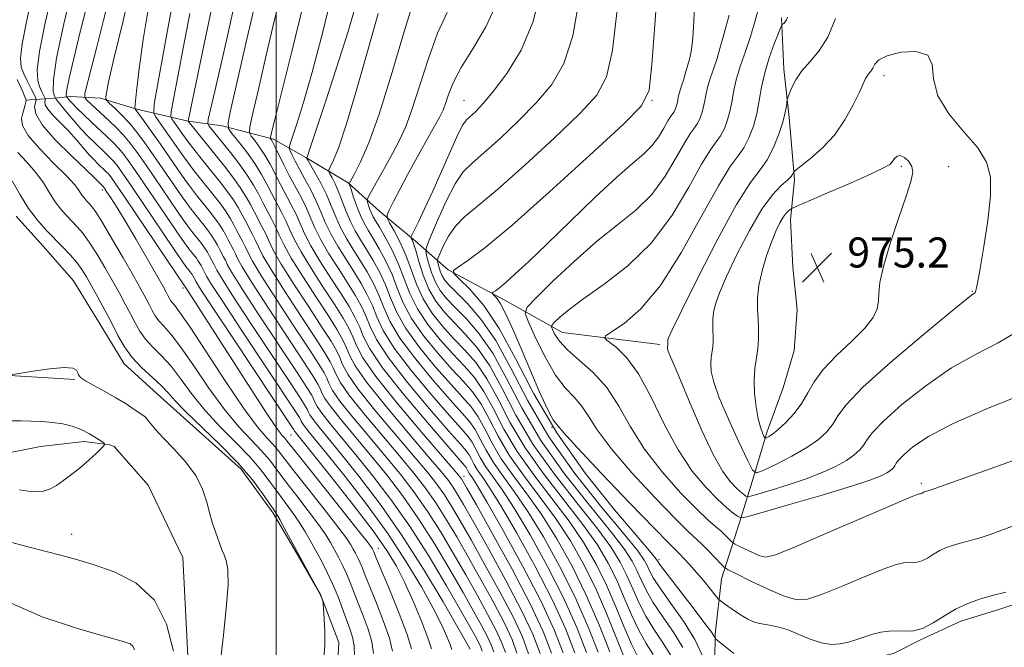
# Model space of a CAD drawing. Extents: x 2114800 to 2117700, y 337300 to 340200.
# Drawn here: x 2115432 to 2115694, y 338605 to 338771 of the extents above; entities that cross this region are included whole.
import ezdxf

# ---------------------------------------------------------------- set-up
doc = ezdxf.new("R2010")
doc.units = 0
doc.header["$MEASUREMENT"] = 0
doc.linetypes.add('rvrstm', pattern=[117.1, 50, -3.9, 0.5, -3.9, 0.5, -3.9, 0.5, -3.9, 50])
for name, color, linetype, lineweight in [('DTM HARD BREAKLINE', 7, 'Continuous', 0), ('DTM SPOT ELEVATION', 2, 'Continuous', 13), ('GRID LINE', 7, 'Continuous', 0), ('INDEX CONTOUR', 41, 'Continuous', 13), ('INTERMEDIATE CONTOUR', 44, 'Continuous', 0), ('SPOT ELEVATION', 7, 'Continuous', 0), ('STREAM - RIVER SINGLE LINE', 142, 'rvrstm', 0)]:
    doc.layers.add(name, color=color, linetype=linetype, lineweight=lineweight)
doc.styles.add('Style-ITALICS', font='ITALICS.shx')

# ---------------------------------------------------------------- blocks, each defined once
blk = doc.blocks.new('SPOT')
at = {"layer": 'SPOT ELEVATION'}
for p, q in [((-3.91, -3.91), (3.82, 3.81)), ((-1.65, 3.77), (1.72, -3.93))]:
    blk.add_line(p, q, dxfattribs=at)

msp = doc.modelspace()

# ---------------------------------------------------------------- linework, layer by layer
at = {"layer": 'DTM HARD BREAKLINE'}
for points in [[(2115446.42, 338675.77, 905.87), (2115421.74, 338677.28, 906.05), (2115404.06, 338683.75, 905.94), (2115389.83, 338693.9, 905.93), (2115374.4, 338710.8, 905.85), (2115362.58, 338727.4, 905.74), (2115354.93, 338746.54, 905.18), (2115352.9, 338762.36, 904.79), (2115351.74, 338782.55, 904.6)], [(2115616.57, 338594.32, 958.5), (2115616.74, 338607.97, 960.13), (2115618.49, 338622.74, 963.16), (2115623.24, 338637.69, 967.63), (2115626.99, 338649.82, 971.87), (2115630.6, 338661.96, 974.39), (2115634.84, 338673.53, 975.48), (2115637.76, 338683.5, 975.53), (2115638.61, 338694.33, 975.7), (2115637.48, 338705.65, 975.69), (2115636.78, 338718.2, 974.7), (2115637.93, 338728.93, 972.27), (2115636.46, 338745.46, 970.26), (2115635.08, 338758.3, 969.58), (2115634.41, 338771.97, 967.75)], [(2115602.06, 338685.04, 969.65), (2115576.16, 338688.28, 966.84), (2115560.47, 338697.05, 962.58), (2115545.77, 338704.95, 959.85), (2115537.06, 338712.57, 954.39), (2115527.57, 338720.46, 951.51), (2115519.12, 338728.08, 947.88), (2115507.88, 338734.8, 943.91), (2115499.29, 338739.68, 940.31), (2115485.62, 338743.26, 935.57), (2115476.57, 338744.52, 932.02), (2115462.58, 338747.79, 926.07), (2115453.26, 338750.63, 923.66), (2115445.24, 338751.09, 920.67), (2115440.24, 338750.48, 917.36), (2115435.56, 338750.29, 913.41), (2115433.47, 338750.08, 911.95)], [(2115430.82, 338719.23, 907.08), (2115438.72, 338710.41, 906.9), (2115446.05, 338702.02, 906.7), (2115454.07, 338689, 906.97), (2115459.5, 338679.92, 907.38), (2115470.18, 338670.23, 907.09), (2115490.67, 338651.94, 907.26), (2115499.16, 338640.2, 907.63), (2115504.84, 338630.57, 907.87), (2115511.74, 338618.61, 907.96), (2115516.68, 338605.76, 908.24), (2115516.14, 338595.71, 908.32), (2115511.81, 338585.43, 908.61), (2115516.08, 338571.51, 909.74), (2115524.64, 338563.97, 910.34), (2115532.45, 338555.63, 911.96), (2115533.59, 338545.8, 912.46), (2115532.58, 338531.96, 912.78), (2115532.09, 338516.06, 912.77), (2115529.95, 338502.92, 913.09), (2115527.59, 338491.47, 913.14), (2115525.95, 338478.94, 913.17), (2115526.53, 338466.42, 913.22)], [(2115716.2, 338624.29, 961.73), (2115704.59, 338618.64, 961.62), (2115692.26, 338614.58, 961.47), (2115682.16, 338611.45, 961.46), (2115671.39, 338606.48, 961.82), (2115664.23, 338602.87, 961.3), (2115656.35, 338601.11, 961.22), (2115649.61, 338598.98, 961.02), (2115641.64, 338597.96, 960.79), (2115635.59, 338597.14, 960.6)]]:
    msp.add_polyline3d(points, dxfattribs=at)
at = {"layer": 'DTM SPOT ELEVATION'}
for p in [(2115661.74, 338756.57, 972.5), (2115550, 338750, 953.12), (2115600, 338750, 960.12), (2115666.27, 338732.52, 974.3), (2115678.94, 338732.38, 973.3), (2115453.69, 338726.19, 913.52), (2115475.18, 338700.11, 915.6), (2115685.2, 338699.26, 972.1), (2115573.364, 338663.031, 961.646), (2115503.93, 338661.04, 917.07), (2115550, 338650, 936.62), (2115671.59, 338648.11, 966.3), (2115445.57, 338634.55, 905.32), (2115527.18, 338630.88, 916.67), (2115601.801, 338627.825, 960.331)]:
    msp.add_point(p, dxfattribs=at)
at = {"layer": 'GRID LINE', "flags": 128}
msp.add_lwpolyline([(2115500, 337500), (2115500, 340000)], dxfattribs=at)
at = {"layer": 'INDEX CONTOUR', "flags": 128}
for points, elevation in [([(2115601.753, 338785.288), (2115600.775, 338771.257), (2115599.975, 338759.542), (2115599.237, 338752.731), (2115597.219, 338748.581), (2115592.268, 338743.644), (2115583.451, 338735.475), (2115572.708, 338725.649), (2115562.696, 338716.747), (2115555.509, 338710.766), (2115550.99, 338707.38), (2115548.417, 338705.679), (2115547.202, 338704.785), (2115547.28, 338703.959), (2115548.72, 338702.492), (2115551.493, 338699.758), (2115555.202, 338695.455), (2115559.354, 338689.364), (2115563.644, 338681.392), (2115568.524, 338671.94), (2115574.636, 338661.534), (2115582.231, 338650.845), (2115590.002, 338641.113), (2115596.251, 338633.722), (2115599.744, 338629.618), (2115601.088, 338627.994), (2115601.355, 338627.607), (2115601.526, 338627.306), (2115602.237, 338626.31), (2115604.035, 338623.933), (2115610.901, 338615.022), (2115614.061, 338610.878), (2115615.857, 338608.426), (2115616.555, 338607.36), (2115616.691, 338607.041), (2115616.799, 338606.863), (2115617.388, 338606.366), (2115618.965, 338605.124), (2115621.762, 338602.874)], 960), ([(2115449.523, 338774.792), (2115447.777, 338767.866), (2115446.131, 338761.202), (2115444.891, 338755.935), (2115444.271, 338752.878), (2115444.111, 338751.554), (2115444.16, 338751.161), (2115444.219, 338751.011), (2115444.314, 338750.865), (2115444.529, 338750.598), (2115444.952, 338750.092), (2115445.717, 338749.246), (2115446.963, 338747.967), (2115448.754, 338746.222), (2115450.865, 338744.218), (2115454.904, 338740.441), (2115456.573, 338738.834), (2115458.04, 338737.298), (2115459.415, 338735.654), (2115461.069, 338733.403), (2115463.442, 338729.965), (2115470.412, 338719.678), (2115473.566, 338715.045), (2115475.607, 338712.111), (2115476.767, 338710.524), (2115478.75, 338708.016), (2115479.272, 338707.291), (2115479.677, 338706.645), (2115479.998, 338706.062), (2115480.844, 338704.462), (2115481.437, 338703.278), (2115482.634, 338701.307), (2115485.585, 338696.739), (2115490.746, 338688.915), (2115504.963, 338667.512), (2115506.172, 338665.64), (2115506.477, 338665.081), (2115506.626, 338664.716), (2115506.892, 338664.214), (2115507.425, 338663.443), (2115508.428, 338662.187), (2115510.307, 338659.897), (2115513.521, 338655.943), (2115518.299, 338649.953), (2115523.975, 338642.585), (2115529.656, 338634.757), (2115534.595, 338627.284), (2115538.63, 338620.571), (2115541.747, 338614.923), (2115543.961, 338610.564), (2115545.411, 338607.399), (2115546.264, 338605.254), (2115546.688, 338603.916)], 920), ([(2115507.312, 338776.058), (2115504.098, 338762.65), (2115499.622, 338744.979), (2115498.836, 338741.806), (2115498.447, 338740.118), (2115498.431, 338739.904), (2115498.495, 338739.792), (2115498.646, 338739.582), (2115498.981, 338739.006), (2115499.618, 338737.776), (2115501.961, 338733.036), (2115503.472, 338730.079), (2115506.59, 338724.245), (2115507.953, 338721.491), (2115510.288, 338716.087), (2115511.862, 338712.934), (2115514.037, 338709.228), (2115516.535, 338705.278), (2115518.957, 338701.507), (2115520.981, 338698.235), (2115522.595, 338695.357), (2115523.861, 338692.663), (2115524.98, 338689.867), (2115526.685, 338686.37), (2115529.849, 338681.5), (2115534.937, 338674.957), (2115540.798, 338667.962), (2115545.876, 338662.114), (2115549.003, 338658.577), (2115550.565, 338656.778), (2115551.332, 338655.71), (2115551.966, 338654.544), (2115552.677, 338653.173), (2115553.561, 338651.667), (2115554.769, 338649.927), (2115556.661, 338647.154), (2115559.649, 338642.377), (2115563.928, 338635.031), (2115568.812, 338626.171), (2115573.396, 338617.256), (2115576.949, 338609.496), (2115579.445, 338603.089)], 940), ([(2115476.975, 338773.15), (2115475.288, 338764.387), (2115473.792, 338756.384), (2115472.679, 338750.324), (2115472.089, 338747.003), (2115471.964, 338745.65), (2115472.197, 338745.112), (2115474.084, 338742.46), (2115474.876, 338741.32), (2115475.82, 338739.993), (2115477.063, 338738.328), (2115478.7, 338736.229), (2115480.64, 338733.797), (2115484.868, 338728.545), (2115486.863, 338725.984), (2115488.574, 338723.61), (2115489.899, 338721.497), (2115490.947, 338719.589), (2115491.877, 338717.796), (2115493.718, 338714.353), (2115494.521, 338712.729), (2115495.267, 338711.063), (2115496.461, 338708.697), (2115498.723, 338704.836), (2115502.392, 338699.072), (2115506.668, 338692.539), (2115510.47, 338686.76), (2115512.972, 338682.873), (2115514.383, 338680.498), (2115515.169, 338678.873), (2115515.829, 338677.261), (2115516.999, 338675.048), (2115519.352, 338671.646), (2115523.279, 338666.729), (2115528.078, 338661.015), (2115532.767, 338655.488), (2115536.593, 338650.87), (2115539.696, 338646.879), (2115542.444, 338642.974), (2115545.163, 338638.69), (2115548.016, 338633.866), (2115551.128, 338628.417), (2115554.528, 338622.384), (2115557.873, 338616.318), (2115560.721, 338610.9), (2115562.743, 338606.586), (2115564.032, 338602.947)], 930), ([(2115545.52, 338773.358), (2115542.94, 338767.917), (2115540.469, 338761.207), (2115538.207, 338754.101), (2115536.208, 338747.77), (2115534.479, 338743.048), (2115532.834, 338739.423), (2115531.04, 338736.046), (2115528.971, 338732.324), (2115525.315, 338725.85), (2115524.436, 338724.263), (2115524.166, 338723.513), (2115524.274, 338722.959), (2115524.556, 338722.104), (2115524.931, 338721.034), (2115525.344, 338719.984), (2115525.782, 338719.075), (2115526.414, 338717.978), (2115527.444, 338716.255), (2115528.991, 338713.597), (2115530.806, 338710.215), (2115532.554, 338706.455), (2115535.54, 338698.652), (2115537.546, 338694.586), (2115540.34, 338690.405), (2115543.629, 338686.323), (2115546.965, 338682.615), (2115549.992, 338679.408), (2115552.727, 338676.264), (2115555.273, 338672.603), (2115557.784, 338667.987), (2115560.598, 338662.558), (2115564.099, 338656.601), (2115568.5, 338650.386), (2115573.331, 338644.133), (2115577.95, 338638.049), (2115581.855, 338632.273), (2115585.102, 338626.669), (2115587.887, 338621.037), (2115590.373, 338615.296), (2115592.594, 338609.872), (2115594.55, 338605.31), (2115596.234, 338601.999)], 950), ([(2115648.831, 338771.805), (2115646.775, 338766.87), (2115644.404, 338763.111), (2115641.976, 338760.288), (2115639.824, 338757.875), (2115638.209, 338755.486), (2115637.107, 338753.303), (2115636.429, 338751.65), (2115636.077, 338750.719), (2115635.931, 338750.18), (2115635.75, 338748.486), (2115635.447, 338746.754), (2115634.813, 338744.257), (2115633.746, 338741), (2115632.317, 338737.464), (2115630.637, 338734.249), (2115628.719, 338731.578), (2115626.171, 338728.162), (2115622.501, 338722.335), (2115617.511, 338713.182), (2115612.188, 338702.792), (2115607.817, 338694.006), (2115605.344, 338688.949), (2115604.375, 338686.871), (2115604.182, 338686.309), (2115604.153, 338686.038), (2115604.154, 338685.801), (2115604.174, 338685.369), (2115604.173, 338685.16), (2115604.157, 338684.953), (2115604.094, 338684.529), (2115604.077, 338684.28), (2115604.099, 338683.973), (2115604.206, 338683.532), (2115604.448, 338682.863), (2115604.916, 338681.768), (2115605.856, 338679.597), (2115607.552, 338675.587), (2115610.15, 338669.379), (2115613.239, 338662.226), (2115616.271, 338655.781), (2115618.8, 338651.319), (2115620.803, 338648.588), (2115622.358, 338646.954), (2115623.539, 338645.879), (2115624.385, 338645.179), (2115624.931, 338644.768), (2115625.319, 338644.588), (2115626.142, 338644.717), (2115628.107, 338645.265), (2115631.664, 338646.301), (2115636.24, 338647.704), (2115641.005, 338649.316), (2115645.263, 338650.992), (2115648.838, 338652.651), (2115651.686, 338654.23), (2115653.795, 338655.685), (2115655.291, 338657.046), (2115656.331, 338658.361), (2115657.192, 338659.76), (2115658.632, 338661.699), (2115661.527, 338664.714), (2115666.458, 338669.09), (2115672.81, 338674.117), (2115679.674, 338678.834), (2115686.234, 338682.535), (2115692.073, 338685.533), (2115696.868, 338688.397)], 970), ([(2115431.248, 338736.162), (2115433.631, 338733.616), (2115436.038, 338730.851), (2115438.045, 338728.062), (2115439.71, 338725.407), (2115441.218, 338723.036), (2115442.708, 338721.053), (2115444.192, 338719.377), (2115447.062, 338716.411), (2115448.557, 338714.669), (2115450.261, 338712.329), (2115452.252, 338709.195), (2115454.38, 338705.592), (2115456.439, 338701.977), (2115458.262, 338698.717), (2115459.843, 338695.82), (2115461.213, 338693.212), (2115462.434, 338690.815), (2115463.699, 338688.58), (2115465.227, 338686.462), (2115467.182, 338684.374), (2115469.489, 338682.076), (2115472.013, 338679.283), (2115474.675, 338675.802), (2115477.622, 338671.798), (2115481.058, 338667.522), (2115485.061, 338663.21), (2115489.215, 338659.035), (2115492.979, 338655.153), (2115495.956, 338651.673), (2115498.319, 338648.541), (2115500.385, 338645.661), (2115504.339, 338640.351), (2115506.105, 338637.851), (2115507.643, 338635.401), (2115509.053, 338632.919), (2115512.008, 338627.482), (2115513.583, 338624.46), (2115515.091, 338621.264), (2115516.442, 338617.956), (2115517.632, 338614.735), (2115518.675, 338611.833), (2115519.572, 338609.393), (2115520.272, 338607.2), (2115520.706, 338604.95), (2115520.859, 338602.293)], 910)]:
    msp.add_lwpolyline(points, dxfattribs=dict(at, elevation=elevation))
at = {"layer": 'INTERMEDIATE CONTOUR', "flags": 128}
for points, elevation in [([(2115496.766, 338785.907), (2115492.206, 338766.304), (2115487.757, 338746.875), (2115487.177, 338744.04), (2115487.299, 338742.58), (2115488.231, 338741.242), (2115489.98, 338739.063), (2115492.168, 338736.224), (2115494.324, 338733.192), (2115496.082, 338730.346), (2115497.523, 338727.697), (2115498.835, 338725.166), (2115501.441, 338720.288), (2115502.58, 338717.987), (2115503.566, 338715.734), (2115504.757, 338713.131), (2115506.607, 338709.695), (2115509.379, 338705.166), (2115512.587, 338700.183), (2115515.562, 338695.608), (2115517.778, 338692.09), (2115519.31, 338689.413), (2115520.384, 338687.147), (2115521.351, 338684.788), (2115523.066, 338681.549), (2115526.507, 338676.568), (2115532.19, 338669.454), (2115538.74, 338661.686), (2115547.538, 338651.474), (2115548.884, 338649.882), (2115549.292, 338649.342), (2115549.663, 338648.734), (2115550.744, 338646.835), (2115553.245, 338642.396), (2115557.548, 338634.713), (2115562.736, 338625.266), (2115567.559, 338616.078), (2115571.04, 338608.72), (2115573.253, 338602.954)], 936), ([(2115462.119, 338784.042), (2115459.233, 338771.187), (2115456.822, 338761.054), (2115455.417, 338754.941), (2115454.82, 338752.012), (2115454.653, 338750.895), (2115454.638, 338750.39), (2115454.901, 338749.957), (2115455.665, 338749.229), (2115457.071, 338747.922), (2115458.925, 338746.109), (2115460.947, 338743.952), (2115462.933, 338741.557), (2115464.982, 338738.814), (2115467.268, 338735.558), (2115472.559, 338727.825), (2115474.964, 338724.358), (2115476.844, 338721.758), (2115478.316, 338719.833), (2115480.832, 338716.697), (2115481.995, 338715.203), (2115482.993, 338713.817), (2115483.766, 338712.586), (2115484.377, 338711.472), (2115484.92, 338710.427), (2115485.993, 338708.419), (2115486.462, 338707.471), (2115486.969, 338706.391), (2115488.165, 338704.263), (2115490.84, 338699.978), (2115495.405, 338692.978), (2115505.377, 338677.91), (2115508.167, 338673.656), (2115509.456, 338671.583), (2115509.954, 338670.597), (2115510.308, 338669.734), (2115510.935, 338668.549), (2115512.196, 338666.725), (2115514.368, 338664.004), (2115521.219, 338655.761), (2115525.647, 338650.267), (2115530.508, 338643.877), (2115535.596, 338636.606), (2115540.662, 338628.646), (2115545.287, 338620.898), (2115549.01, 338614.439), (2115551.508, 338610.055), (2115553.008, 338607.372), (2115553.883, 338605.723), (2115554.445, 338604.525), (2115554.803, 338603.512)], 924), ([(2115445.986, 338780.842), (2115443.521, 338770.418), (2115441.561, 338761.283), (2115440.699, 338755.517), (2115440.658, 338752.603), (2115440.936, 338751.374), (2115441.171, 338750.774), (2115441.552, 338750.192), (2115442.404, 338749.13), (2115443.945, 338747.252), (2115445.941, 338744.87), (2115448.048, 338742.46), (2115449.983, 338740.399), (2115451.7, 338738.699), (2115454.529, 338736.042), (2115455.682, 338734.932), (2115456.697, 338733.87), (2115457.688, 338732.673), (2115459.116, 338730.693), (2115461.528, 338727.171), (2115472.865, 338710.388), (2115474.988, 338707.288), (2115475.993, 338705.869), (2115477.127, 338704.422), (2115477.412, 338704.027), (2115477.633, 338703.674), (2115478.671, 338701.722), (2115479.868, 338699.829), (2115482.956, 338695.119), (2115488.419, 338686.884), (2115504.529, 338662.668), (2115504.738, 338662.323), (2115504.786, 338662.207), (2115504.87, 338662.048), (2115505.039, 338661.803), (2115509.671, 338656.035), (2115514.59, 338649.857), (2115520.431, 338642.424), (2115525.747, 338635.47), (2115529.465, 338630.247), (2115531.995, 338626.092), (2115534.116, 338621.865), (2115536.407, 338616.783), (2115538.635, 338611.507), (2115540.363, 338607.059), (2115541.289, 338604.136)], 918), ([(2115456.131, 338779.898), (2115454.014, 338771.343), (2115452.148, 338763.95), (2115449.603, 338753.986), (2115449.071, 338751.779), (2115449.06, 338750.79), (2115449.561, 338750.177), (2115455.532, 338744.599), (2115457.493, 338742.706), (2115459.382, 338740.727), (2115461.141, 338738.636), (2115463.021, 338736.112), (2115465.355, 338732.761), (2115471.486, 338723.752), (2115474.265, 338719.702), (2115476.225, 338716.935), (2115477.542, 338715.179), (2115479.486, 338712.748), (2115480.372, 338711.609), (2115481.133, 338710.554), (2115481.722, 338709.615), (2115482.187, 338708.767), (2115483.419, 338706.44), (2115484.203, 338704.835), (2115485.399, 338702.785), (2115488.212, 338698.358), (2115493.077, 338690.947), (2115503.68, 338674.961), (2115506.565, 338670.584), (2115507.814, 338668.612), (2115508.215, 338667.839), (2115508.468, 338667.225), (2115508.914, 338666.381), (2115509.81, 338665.084), (2115511.398, 338663.095), (2115513.861, 338660.121), (2115517.37, 338655.852), (2115521.999, 338650.065), (2115527.445, 338642.876), (2115533.313, 338634.483), (2115539.162, 338625.298), (2115544.378, 338616.575), (2115548.305, 338609.779), (2115551.603, 338603.997)], 922), ([(2115570.49, 338779.753), (2115568.39, 338770.995), (2115565.159, 338763.381), (2115561.355, 338757.135), (2115557.755, 338752.362), (2115554.975, 338749.082), (2115552.986, 338746.999), (2115550.609, 338744.831), (2115549.639, 338743.513), (2115548.299, 338740.929), (2115546.322, 338736.545), (2115543.951, 338731.103), (2115541.559, 338725.667), (2115539.469, 338721.127), (2115537.808, 338717.688), (2115536.04, 338714.143), (2115535.854, 338713.623), (2115535.931, 338713.371), (2115536.149, 338712.953), (2115536.525, 338711.99), (2115537.113, 338710.118), (2115537.965, 338707.134), (2115539.122, 338703.496), (2115540.624, 338699.821), (2115542.502, 338696.583), (2115544.762, 338693.668), (2115547.4, 338690.815), (2115550.387, 338687.741), (2115553.592, 338684.059), (2115556.85, 338679.36), (2115560.112, 338673.365), (2115563.766, 338666.313), (2115568.314, 338658.575), (2115573.992, 338650.569), (2115579.999, 338642.925), (2115585.271, 338636.318), (2115589.011, 338631.211), (2115591.497, 338627.199), (2115593.274, 338623.665), (2115594.834, 338620.1), (2115596.451, 338616.447), (2115598.344, 338612.76), (2115600.625, 338609.101), (2115602.984, 338605.576), (2115605.001, 338602.301)], 954), ([(2115611.573, 338780.748), (2115611.036, 338769.36), (2115610.768, 338765.671), (2115610.387, 338762.983), (2115609.937, 338761.006), (2115609.492, 338759.441), (2115608.751, 338756.71), (2115608.376, 338755.429), (2115607.954, 338754.171), (2115607.534, 338752.968), (2115607.187, 338751.862), (2115606.961, 338750.882), (2115606.805, 338750), (2115606.647, 338749.17), (2115606.428, 338748.365), (2115606.15, 338747.624), (2115605.83, 338747.003), (2115604.958, 338745.801), (2115604.208, 338744.587), (2115603.122, 338742.632), (2115601.697, 338740.252), (2115599.95, 338737.896), (2115597.811, 338735.796), (2115594.859, 338733.318), (2115590.586, 338729.609), (2115584.754, 338724.161), (2115578.206, 338717.841), (2115572.053, 338711.861), (2115567.186, 338707.192), (2115563.602, 338703.841), (2115561.076, 338701.575), (2115559.387, 338700.162), (2115558.343, 338699.376), (2115557.76, 338698.99), (2115557.487, 338698.789), (2115557.505, 338698.603), (2115557.829, 338698.273), (2115558.486, 338697.577), (2115559.555, 338696.035), (2115561.128, 338693.108), (2115563.228, 338688.506), (2115565.607, 338682.95), (2115567.95, 338677.408), (2115569.989, 338672.704), (2115571.645, 338669.046), (2115572.888, 338666.489), (2115573.715, 338665.013), (2115574.225, 338664.284), (2115574.551, 338663.891), (2115574.988, 338663.308), (2115576.485, 338661.558), (2115580.16, 338657.551), (2115586.58, 338650.752), (2115594.122, 338642.856), (2115600.617, 338636.113), (2115604.456, 338632.184), (2115607.317, 338629.359), (2115608.541, 338628.1), (2115610.082, 338626.428), (2115611.852, 338624.411), (2115613.728, 338622.17), (2115615.465, 338620.031), (2115616.791, 338618.375), (2115617.567, 338617.431), (2115618.197, 338616.84), (2115619.223, 338616.095), (2115621.012, 338614.843), (2115623.245, 338613.353), (2115625.432, 338612.043), (2115627.206, 338611.23), (2115628.693, 338610.81), (2115630.147, 338610.574), (2115631.793, 338610.323), (2115633.762, 338609.893), (2115636.159, 338609.129), (2115639.02, 338607.967), (2115642.099, 338606.701), (2115645.08, 338605.716), (2115647.722, 338605.307), (2115650.079, 338605.412), (2115652.279, 338605.882), (2115654.433, 338606.566), (2115656.575, 338607.323), (2115658.724, 338608.012), (2115660.887, 338608.515), (2115663.05, 338608.804), (2115665.188, 338608.882), (2115667.306, 338608.81), (2115669.52, 338608.908), (2115671.972, 338609.559), (2115674.759, 338611.003), (2115677.781, 338612.899), (2115680.885, 338614.762), (2115683.974, 338616.216), (2115687.129, 338617.327), (2115690.476, 338618.268), (2115694.107, 338619.198)], 962), ([(2115435.109, 338777.939), (2115433.573, 338770.952), (2115432.386, 338765.09), (2115431.943, 338761.26), (2115432.162, 338758.9), (2115432.851, 338757.079), (2115433.81, 338755.088), (2115434.812, 338753.109), (2115435.622, 338751.543), (2115436.06, 338750.65), (2115436.151, 338750.119), (2115435.974, 338749.489), (2115435.722, 338748.345), (2115436.054, 338746.419), (2115437.742, 338743.485), (2115441.213, 338739.511), (2115445.499, 338735.258), (2115449.284, 338731.685), (2115451.569, 338729.505), (2115452.622, 338728.45), (2115453.475, 338727.533), (2115454.012, 338727.013), (2115454.135, 338726.86), (2115454.402, 338726.479), (2115454.969, 338725.642), (2115455.985, 338724.116), (2115457.563, 338721.645), (2115459.804, 338717.967), (2115462.694, 338713.053), (2115465.729, 338707.8), (2115469.889, 338700.511), (2115470.741, 338698.984), (2115471.189, 338698.139), (2115471.538, 338697.454), (2115471.9, 338696.816), (2115472.336, 338696.21), (2115473, 338695.448), (2115474.393, 338693.627), (2115477.106, 338689.669), (2115486.572, 338675.129), (2115491.369, 338668.025), (2115494.957, 338663.218), (2115497.443, 338660.324), (2115499.175, 338658.483), (2115500.553, 338656.865), (2115504.7, 338651.479), (2115508.481, 338646.671), (2115512.74, 338641.284), (2115516.4, 338636.597), (2115518.665, 338633.557), (2115519.837, 338631.804), (2115520.493, 338630.649), (2115521.107, 338629.52), (2115521.737, 338628.31), (2115522.341, 338627.031), (2115522.923, 338625.608), (2115523.689, 338623.635), (2115524.891, 338620.617), (2115526.655, 338616.305), (2115528.582, 338611.422), (2115530.142, 338606.934), (2115530.96, 338603.469)], 914), ([(2115440.55, 338779.386), (2115438.56, 338770.648), (2115437.018, 338763.062), (2115436.416, 338758.113), (2115436.554, 338755.322), (2115437.049, 338753.723), (2115437.578, 338752.515), (2115438.035, 338751.565), (2115438.548, 338750.549), (2115438.585, 338750.333), (2115438.513, 338750.079), (2115438.411, 338749.616), (2115438.545, 338748.836), (2115439.229, 338747.649), (2115440.667, 338746), (2115444.785, 338741.79), (2115446.839, 338739.528), (2115450.271, 338735.559), (2115451.55, 338734.163), (2115452.577, 338733.128), (2115454.793, 338731.028), (2115455.355, 338730.441), (2115455.962, 338729.691), (2115457.164, 338727.984), (2115459.615, 338724.373), (2115476.106, 338699.847), (2115478.594, 338696.085), (2115481.132, 338692.212), (2115484.681, 338686.713), (2115493.857, 338672.332), (2115497.789, 338666.271), (2115500.28, 338662.628), (2115501.604, 338660.894), (2115502.273, 338660.149), (2115502.851, 338659.463), (2115506.857, 338654.388), (2115521.547, 338635.97), (2115524.176, 338632.635), (2115525.229, 338631.247), (2115525.502, 338630.822), (2115525.814, 338630.235), (2115525.966, 338629.914), (2115526.717, 338628.086), (2115530.197, 338619.761), (2115532.737, 338613.532), (2115534.859, 338607.926), (2115536.008, 338604.078)], 916), ([(2115483.771, 338778.961), (2115480.781, 338764.625), (2115476.526, 338744.529), (2115476.584, 338744.451), (2115486.214, 338732.494), (2115488.486, 338729.577), (2115490.434, 338726.874), (2115491.943, 338724.467), (2115493.137, 338722.294), (2115494.196, 338720.253), (2115496.292, 338716.332), (2115497.208, 338714.482), (2115498.033, 338712.62), (2115499.226, 338710.175), (2115501.351, 338706.456), (2115504.721, 338701.103), (2115508.641, 338695.087), (2115512.167, 338689.709), (2115514.574, 338685.946), (2115516.026, 338683.47), (2115516.908, 338681.63), (2115517.669, 338679.77), (2115519.022, 338677.215), (2115521.737, 338673.287), (2115526.25, 338667.637), (2115531.632, 338661.238), (2115536.616, 338655.395), (2115540.241, 338651.071), (2115542.759, 338647.88), (2115544.727, 338645.097), (2115546.663, 338642.038), (2115548.925, 338638.19), (2115551.833, 338633.077), (2115555.535, 338626.494), (2115559.493, 338619.301), (2115563, 338612.626), (2115565.509, 338607.274), (2115567.107, 338602.758)], 932), ([(2115501.468, 338779.285), (2115499.489, 338771.116), (2115497.353, 338762.051), (2115495.353, 338753.384), (2115493.818, 338746.661), (2115493.008, 338742.942), (2115492.89, 338741.35), (2115493.363, 338740.517), (2115494.313, 338739.323), (2115495.575, 338737.615), (2115496.971, 338735.485), (2115498.36, 338733.029), (2115501.154, 338727.621), (2115504.016, 338722.267), (2115505.266, 338719.74), (2115506.332, 338717.291), (2115507.523, 338714.609), (2115509.235, 338711.313), (2115511.708, 338707.197), (2115514.561, 338702.73), (2115517.259, 338698.559), (2115519.379, 338695.163), (2115520.952, 338692.385), (2115522.123, 338689.905), (2115523.17, 338687.322), (2115524.914, 338683.915), (2115528.31, 338678.883), (2115533.857, 338671.867), (2115540.232, 338664.29), (2115545.659, 338658.014), (2115550.132, 338652.88), (2115550.544, 338652.331), (2115550.803, 338651.855), (2115551.093, 338651.295), (2115551.454, 338650.681), (2115552.023, 338649.835), (2115553.327, 338647.758), (2115555.989, 338643.243), (2115560.338, 338635.598), (2115565.513, 338626.182), (2115570.36, 338616.875), (2115573.96, 338609.17), (2115576.344, 338603.029)], 938), ([(2115515.123, 338779.681), (2115512.336, 338767.867), (2115509.56, 338757.494), (2115507.224, 338749.462), (2115505.439, 338743.749), (2115504.232, 338740.097), (2115503.606, 338738.161), (2115503.472, 338737.247), (2115503.714, 338736.568), (2115504.241, 338735.474), (2115505.057, 338733.848), (2115506.189, 338731.702), (2115507.622, 338729.087), (2115509.18, 338726.192), (2115510.639, 338723.245), (2115511.864, 338720.405), (2115513.053, 338717.565), (2115514.49, 338714.553), (2115516.366, 338711.26), (2115518.508, 338707.826), (2115520.654, 338704.457), (2115522.583, 338701.307), (2115524.237, 338698.329), (2115525.6, 338695.422), (2115526.789, 338692.413), (2115528.456, 338688.828), (2115531.388, 338684.117), (2115536.018, 338678.046), (2115541.364, 338671.634), (2115546.094, 338666.214), (2115549.201, 338662.743), (2115550.997, 338660.676), (2115552.121, 338659.088), (2115553.13, 338657.233), (2115554.26, 338655.051), (2115555.669, 338652.654), (2115557.515, 338650.019), (2115559.995, 338646.55), (2115563.31, 338641.512), (2115567.519, 338634.466), (2115572.111, 338626.159), (2115576.431, 338617.637), (2115579.939, 338609.822), (2115582.546, 338603.149)], 942), ([(2115629.443, 338778.79), (2115627.36, 338770.958), (2115626.198, 338766.979), (2115624.877, 338763.046), (2115623.564, 338759.281), (2115622.48, 338755.822), (2115621.771, 338752.76), (2115621.283, 338750), (2115620.788, 338747.405), (2115620.104, 338744.888), (2115619.235, 338742.57), (2115618.233, 338740.626), (2115617.084, 338739.019), (2115615.507, 338736.866), (2115613.16, 338733.071), (2115609.764, 338726.956), (2115605.307, 338719.512), (2115599.843, 338712.142), (2115593.57, 338705.985), (2115587.257, 338701.111), (2115581.816, 338697.318), (2115577.946, 338694.429), (2115575.49, 338692.349), (2115574.079, 338691.007), (2115573.382, 338690.269), (2115573.233, 338689.759), (2115573.506, 338689.041), (2115574.143, 338687.764), (2115575.368, 338685.931), (2115577.479, 338683.634), (2115580.617, 338680.913), (2115584.319, 338677.632), (2115587.967, 338673.603), (2115591.151, 338668.715), (2115594.286, 338663.16), (2115597.992, 338657.209), (2115602.639, 338651.185), (2115607.574, 338645.654), (2115611.892, 338641.236), (2115614.917, 338638.354), (2115616.882, 338636.626), (2115618.249, 338635.47), (2115619.392, 338634.419), (2115620.331, 338633.481), (2115620.999, 338632.78), (2115621.408, 338632.374), (2115621.895, 338632.056), (2115622.88, 338631.556), (2115624.621, 338630.698), (2115626.737, 338629.698), (2115628.69, 338628.867), (2115630.299, 338628.543), (2115632.814, 338629.158), (2115637.845, 338631.172), (2115646.264, 338634.757), (2115664.261, 338642.52), (2115668.938, 338644.52), (2115670.756, 338645.264), (2115671.143, 338645.373), (2115671.291, 338645.367), (2115671.447, 338645.375), (2115671.617, 338645.42), (2115671.811, 338645.521), (2115672.239, 338645.783), (2115672.454, 338645.885), (2115672.674, 338645.962), (2115673.702, 338646.243), (2115674.223, 338646.424), (2115689.946, 338652.029), (2115700.365, 338655.755)], 966), ([(2115465.973, 338774.752), (2115464.606, 338766.189), (2115463.557, 338758.372), (2115462.845, 338752.455), (2115462.34, 338748.032), (2115462.346, 338747.839), (2115462.433, 338747.74), (2115462.773, 338747.296), (2115463.593, 338746.184), (2115465.045, 338744.184), (2115466.984, 338741.479), (2115469.183, 338738.355), (2115473.633, 338731.9), (2115475.664, 338729.015), (2115477.463, 338726.582), (2115479.091, 338724.488), (2115482.177, 338720.646), (2115483.618, 338718.797), (2115484.853, 338717.082), (2115485.811, 338715.556), (2115486.567, 338714.178), (2115487.239, 338712.883), (2115488.568, 338710.397), (2115489.149, 338709.224), (2115489.735, 338707.949), (2115490.93, 338705.741), (2115493.468, 338701.597), (2115497.734, 338695.009), (2115507.075, 338680.86), (2115509.768, 338676.729), (2115511.099, 338674.555), (2115511.692, 338673.356), (2115512.148, 338672.243), (2115512.957, 338670.715), (2115514.581, 338668.365), (2115517.339, 338664.912), (2115525.068, 338655.669), (2115529.296, 338650.468), (2115533.571, 338644.878), (2115537.879, 338638.729), (2115542.162, 338631.994), (2115546.197, 338625.221), (2115549.716, 338619.098), (2115552.513, 338614.165), (2115554.63, 338610.354), (2115556.162, 338607.449), (2115557.211, 338605.211), (2115557.879, 338603.324)], 926), ([(2115472.443, 338775.9), (2115468.537, 338754.484), (2115467.565, 338748.989), (2115467.392, 338746.71), (2115467.865, 338745.697), (2115470.14, 338742.528), (2115471.623, 338740.42), (2115474.726, 338735.947), (2115476.363, 338733.672), (2115478.081, 338731.405), (2115479.866, 338729.143), (2115483.523, 338724.596), (2115485.24, 338722.39), (2115486.714, 338720.346), (2115487.855, 338718.526), (2115488.757, 338716.883), (2115489.558, 338715.34), (2115491.143, 338712.375), (2115491.835, 338710.976), (2115492.501, 338709.506), (2115493.696, 338707.219), (2115496.096, 338703.217), (2115500.063, 338697.041), (2115504.695, 338689.991), (2115508.772, 338683.81), (2115511.37, 338679.801), (2115512.741, 338677.527), (2115513.431, 338676.114), (2115513.989, 338674.752), (2115514.979, 338672.881), (2115516.966, 338670.006), (2115520.309, 338665.82), (2115524.524, 338660.792), (2115528.918, 338655.578), (2115532.943, 338650.669), (2115536.633, 338645.878), (2115540.161, 338640.851), (2115543.662, 338635.342), (2115547.106, 338629.544), (2115550.422, 338623.758), (2115553.521, 338618.274), (2115556.251, 338613.337), (2115558.441, 338609.175), (2115559.977, 338605.899), (2115560.955, 338603.135)], 928), ([(2115489.044, 338776.467), (2115487.093, 338767.551), (2115485.245, 338759.368), (2115483.661, 338752.517), (2115482.506, 338747.588), (2115481.9, 338744.91), (2115481.808, 338743.762), (2115482.148, 338743.159), (2115487.801, 338736.144), (2115490.138, 338733.134), (2115492.294, 338730.138), (2115493.988, 338727.438), (2115495.327, 338724.999), (2115496.515, 338722.709), (2115498.867, 338718.31), (2115499.894, 338716.234), (2115500.8, 338714.177), (2115501.992, 338711.653), (2115503.979, 338708.075), (2115507.05, 338703.134), (2115510.615, 338697.635), (2115513.865, 338692.659), (2115516.176, 338689.018), (2115517.668, 338686.442), (2115518.646, 338684.389), (2115519.511, 338682.28), (2115521.044, 338679.381), (2115524.123, 338674.927), (2115529.22, 338668.546), (2115535.187, 338661.463), (2115540.466, 338655.304), (2115543.89, 338651.273), (2115545.822, 338648.881), (2115547.009, 338647.219), (2115548.163, 338645.386), (2115549.835, 338642.512), (2115552.539, 338637.736), (2115556.541, 338630.602), (2115561.114, 338622.283), (2115565.28, 338614.352), (2115568.274, 338607.995), (2115570.18, 338602.844)], 934), ([(2115521.631, 338777.064), (2115519.095, 338768.313), (2115516.055, 338758.644), (2115513.011, 338749.335), (2115509.142, 338737.679), (2115508.256, 338734.921), (2115508.162, 338734.699), (2115508.178, 338734.601), (2115508.417, 338734.16), (2115510.3, 338730.856), (2115511.828, 338728.037), (2115513.35, 338724.954), (2115514.638, 338721.949), (2115515.821, 338719.042), (2115517.118, 338716.173), (2115518.694, 338713.291), (2115520.481, 338710.374), (2115522.352, 338707.407), (2115524.185, 338704.38), (2115525.879, 338701.3), (2115527.337, 338698.179), (2115528.598, 338694.958), (2115530.227, 338691.284), (2115532.928, 338686.734), (2115537.099, 338681.136), (2115541.931, 338675.306), (2115546.312, 338670.314), (2115549.399, 338666.91), (2115551.429, 338664.574), (2115552.909, 338662.467), (2115554.294, 338659.921), (2115555.846, 338656.927), (2115557.776, 338653.641), (2115560.262, 338650.111), (2115563.329, 338645.946), (2115566.97, 338640.646), (2115571.109, 338633.9), (2115575.409, 338626.148), (2115579.467, 338618.018), (2115582.929, 338610.148), (2115585.646, 338603.209)], 944), ([(2115536.688, 338777.068), (2115533.848, 338767.7), (2115530.583, 338756.643), (2115527.368, 338746.34), (2115524.603, 338738.722), (2115522.421, 338733.685), (2115520.882, 338730.618), (2115519.471, 338727.954), (2115519.439, 338727.808), (2115519.553, 338727.371), (2115519.908, 338726.269), (2115520.564, 338724.28), (2115521.435, 338721.793), (2115522.393, 338719.353), (2115523.358, 338717.336), (2115524.428, 338715.467), (2115525.747, 338713.306), (2115527.389, 338710.524), (2115529.164, 338707.244), (2115530.815, 338703.696), (2115532.215, 338700.048), (2115533.769, 338696.196), (2115536.006, 338691.969), (2115539.26, 338687.314), (2115543.063, 338682.651), (2115546.747, 338678.515), (2115549.795, 338675.242), (2115552.294, 338672.367), (2115554.485, 338669.224), (2115556.621, 338665.299), (2115559.014, 338660.681), (2115561.991, 338655.614), (2115565.754, 338650.294), (2115569.997, 338644.737), (2115574.29, 338638.915), (2115578.277, 338632.804), (2115581.904, 338626.404), (2115585.193, 338619.722), (2115588.142, 338612.894), (2115592.652, 338601.586)], 948), ([(2115558.758, 338776.025), (2115555.769, 338769.576), (2115552.299, 338763.763), (2115549.192, 338758.765), (2115547.09, 338754.714), (2115545.831, 338751.559), (2115545.049, 338749.199), (2115544.388, 338747.436), (2115543.527, 338745.656), (2115542.147, 338743.144), (2115537.538, 338734.932), (2115535.028, 338730.372), (2115532.879, 338726.343), (2115531.203, 338723.106), (2115530.053, 338720.84), (2115529.479, 338719.567), (2115529.501, 338718.695), (2115530.144, 338717.476), (2115531.372, 338715.333), (2115532.928, 338712.367), (2115534.505, 338708.848), (2115535.898, 338705.031), (2115537.319, 338701.095), (2115539.085, 338697.205), (2115541.421, 338693.493), (2115544.195, 338689.995), (2115547.182, 338686.715), (2115550.19, 338683.576), (2115553.159, 338680.162), (2115556.062, 338675.981), (2115558.948, 338670.676), (2115562.183, 338664.436), (2115566.206, 338657.587), (2115571.246, 338650.479), (2115581.61, 338637.185), (2115585.433, 338631.742), (2115588.299, 338626.933), (2115590.58, 338622.35), (2115592.604, 338617.698), (2115594.521, 338613.16), (2115596.447, 338609.035), (2115598.43, 338605.55), (2115600.3, 338602.631)], 952), ([(2115580.585, 338776.921), (2115578.918, 338767.177), (2115576.518, 338759.831), (2115573.31, 338754.284), (2115569.258, 338749.456), (2115564.464, 338744.545), (2115559.545, 338739.873), (2115555.252, 338736.04), (2115552.111, 338733.361), (2115549.756, 338731.003), (2115547.596, 338727.848), (2115545.213, 338723.197), (2115542.883, 338718.023), (2115541.055, 338713.723), (2115540.066, 338711.273), (2115539.799, 338709.989), (2115540.024, 338708.769), (2115540.551, 338706.78), (2115541.33, 338704.255), (2115542.353, 338701.693), (2115543.639, 338699.451), (2115545.336, 338697.312), (2115547.618, 338694.916), (2115550.586, 338691.907), (2115554.024, 338687.956), (2115557.638, 338682.739), (2115561.275, 338676.053), (2115565.351, 338668.19), (2115570.421, 338659.561), (2115576.739, 338650.661), (2115583.333, 338642.321), (2115588.931, 338635.453), (2115592.588, 338630.68), (2115594.694, 338627.464), (2115595.968, 338624.979), (2115597.065, 338622.502), (2115598.381, 338619.735), (2115600.241, 338616.484), (2115602.822, 338612.651), (2115605.668, 338608.52), (2115608.174, 338604.467)], 956), ([(2115527.095, 338773.121), (2115524.433, 338763.677), (2115521.431, 338753.094), (2115518.671, 338743.785), (2115516.612, 338737.604), (2115515.236, 338734.141), (2115513.994, 338731.578), (2115513.956, 338731.068), (2115514.258, 338730.46), (2115514.856, 338729.394), (2115515.667, 338727.813), (2115516.595, 338725.734), (2115517.569, 338723.218), (2115518.606, 338720.484), (2115519.746, 338717.792), (2115521.023, 338715.322), (2115522.454, 338712.921), (2115524.049, 338710.356), (2115525.787, 338707.452), (2115527.522, 338704.272), (2115529.077, 338700.938), (2115530.407, 338697.503), (2115531.998, 338693.74), (2115534.467, 338689.352), (2115538.179, 338684.225), (2115542.497, 338678.979), (2115546.53, 338674.415), (2115549.597, 338671.076), (2115551.862, 338668.47), (2115553.697, 338665.846), (2115555.457, 338662.61), (2115557.43, 338658.804), (2115559.884, 338654.627), (2115563.008, 338650.201), (2115566.663, 338645.342), (2115570.63, 338639.781), (2115574.699, 338633.335), (2115578.707, 338626.139), (2115582.499, 338618.407), (2115585.912, 338610.492), (2115588.737, 338603.297)], 946), ([(2115590.68, 338774.089), (2115589.447, 338763.36), (2115587.878, 338756.281), (2115585.264, 338751.433), (2115580.763, 338746.55), (2115573.955, 338740.009), (2115566.105, 338732.748), (2115558.899, 338726.346), (2115553.642, 338721.959), (2115550.1, 338719.033), (2115547.658, 338716.592), (2115545.802, 338713.907), (2115544.42, 338711.256), (2115543.504, 338709.166), (2115543.029, 338707.988), (2115542.901, 338707.371), (2115543.009, 338706.786), (2115543.262, 338705.829), (2115543.637, 338704.615), (2115544.128, 338703.385), (2115544.79, 338702.267), (2115545.91, 338700.95), (2115550.784, 338696.073), (2115554.457, 338691.853), (2115558.426, 338686.117), (2115562.439, 338678.742), (2115566.935, 338670.067), (2115572.529, 338660.547), (2115579.485, 338650.753), (2115586.667, 338641.717), (2115592.591, 338634.587), (2115596.166, 338630.149), (2115597.891, 338627.729), (2115598.662, 338626.292), (2115599.296, 338624.904), (2115600.308, 338623.023), (2115602.138, 338620.209), (2115605.017, 338616.203), (2115608.353, 338611.463), (2115611.347, 338606.633), (2115613.387, 338602.239)], 958), ([(2115620.508, 338772.714), (2115619.589, 338769.485), (2115618.793, 338766.584), (2115618.06, 338763.848), (2115617.287, 338761.204), (2115616.415, 338758.608), (2115615.549, 338756.124), (2115614.833, 338753.842), (2115614.366, 338751.821), (2115614.044, 338750), (2115613.718, 338748.288), (2115613.266, 338746.627), (2115612.693, 338745.097), (2115612.032, 338743.814), (2115611.273, 338742.754), (2115610.232, 338741.333), (2115608.684, 338738.829), (2115606.443, 338734.794), (2115603.502, 338729.882), (2115599.896, 338725.019), (2115595.655, 338720.856), (2115590.775, 338716.936), (2115585.247, 338712.523), (2115579.224, 338707.198), (2115573.523, 338701.804), (2115569.123, 338697.5), (2115566.768, 338695.006), (2115566.268, 338693.281), (2115567.189, 338690.851), (2115569.107, 338686.696), (2115571.622, 338681.629), (2115574.338, 338676.92), (2115576.915, 338673.513), (2115579.241, 338671.027), (2115581.259, 338668.747), (2115583.069, 338666.011), (2115585.385, 338662.361), (2115589.075, 338657.381), (2115594.61, 338650.969), (2115600.848, 338644.255), (2115606.255, 338638.675), (2115609.704, 338635.251), (2115613.251, 338631.917), (2115615.003, 338630.16), (2115616.803, 338628.286), (2115618.248, 338626.755), (2115619.16, 338625.85), (2115620.246, 338625.144), (2115622.439, 338624.03), (2115626.314, 338622.12), (2115631.027, 338619.892), (2115635.377, 338618.042), (2115638.563, 338617.147), (2115641.391, 338617.313), (2115645.063, 338618.527), (2115650.349, 338620.662), (2115656.29, 338623.139), (2115661.492, 338625.266), (2115664.913, 338626.517), (2115666.904, 338627.034), (2115668.166, 338627.128), (2115669.299, 338627.089), (2115670.483, 338627.141), (2115671.794, 338627.49), (2115673.285, 338628.262), (2115674.901, 338629.276), (2115676.562, 338630.273), (2115678.214, 338631.051), (2115679.901, 338631.645), (2115681.692, 338632.148), (2115685.686, 338633.182), (2115687.783, 338633.795), (2115689.975, 338634.541), (2115696.633, 338636.996)], 964), ([(2115636.053, 338772.156), (2115635.733, 338771.418), (2115635.374, 338770.89), (2115635.013, 338770.517), (2115634.726, 338770.279), (2115634.534, 338770.073), (2115634.249, 338769.458), (2115633.621, 338767.904), (2115632.508, 338765.073), (2115631.166, 338761.364), (2115629.953, 338757.372), (2115629.125, 338753.571), (2115628.516, 338749.985), (2115627.859, 338746.523), (2115626.942, 338743.149), (2115625.778, 338740.043), (2115624.435, 338737.437), (2115622.894, 338735.284), (2115620.782, 338732.397), (2115617.636, 338727.312), (2115613.176, 338719.177), (2115607.843, 338709.601), (2115602.257, 338700.817), (2115597.009, 338694.572), (2115592.555, 338690.687), (2115587.643, 338687.364), (2115587.402, 338686.682), (2115588.401, 338685.869), (2115590.416, 338684.359), (2115593.166, 338681.659), (2115596.353, 338677.296), (2115599.73, 338671.074), (2115603.248, 338663.92), (2115606.909, 338657.038), (2115610.664, 338651.405), (2115614.263, 338647.08), (2115617.404, 338643.89), (2115619.849, 338641.663), (2115621.602, 338640.216), (2115622.73, 338639.364), (2115623.531, 338638.992), (2115625.236, 338639.259), (2115629.302, 338640.396), (2115636.555, 338642.484), (2115645.268, 338645.028), (2115653.076, 338647.383), (2115658.172, 338649.054), (2115660.971, 338650.149), (2115662.445, 338650.922), (2115663.414, 338651.59), (2115664.101, 338652.215), (2115664.579, 338652.82), (2115664.975, 338653.464), (2115665.636, 338654.354), (2115666.967, 338655.739), (2115669.404, 338657.814), (2115673.525, 338660.576), (2115679.943, 338663.97), (2115688.791, 338667.85), (2115698.281, 338671.696)], 968), ([(2115637.625, 338730.858), (2115637.446, 338730.458), (2115636.979, 338729.796), (2115636.008, 338728.805), (2115634.366, 338727.34), (2115632.073, 338724.933), (2115629.197, 338721.037), (2115625.881, 338715.412), (2115622.569, 338709.031), (2115619.78, 338703.172), (2115617.905, 338698.819), (2115616.828, 338695.778), (2115616.306, 338693.559), (2115616.116, 338691.738), (2115616.119, 338690.146), (2115616.2, 338688.68), (2115616.257, 338687.251), (2115616.247, 338685.844), (2115616.14, 338684.458), (2115615.716, 338681.606), (2115615.605, 338679.937), (2115615.746, 338677.895), (2115616.405, 338675.041), (2115617.881, 338670.873), (2115620.293, 338665.216), (2115623.041, 338659.206), (2115625.348, 338654.305), (2115626.731, 338651.635), (2115627.876, 338650.956), (2115629.765, 338651.683), (2115633.063, 338653.278), (2115637.16, 338655.37), (2115641.13, 338657.636), (2115644.237, 338659.808), (2115646.488, 338661.879), (2115648.082, 338663.901), (2115649.409, 338666.059), (2115651.627, 338669.045), (2115656.088, 338673.689), (2115663.512, 338680.366), (2115672.094, 338687.658), (2115679.402, 338693.698), (2115683.609, 338697.104), (2115685.322, 338698.436), (2115685.756, 338698.743), (2115685.926, 338698.904), (2115686.056, 338699.135), (2115686.172, 338699.486), (2115686.32, 338700.138), (2115686.631, 338701.801), (2115687.257, 338705.315), (2115688.256, 338711.122), (2115689.317, 338718.073), (2115690.037, 338724.62), (2115690.033, 338729.622), (2115688.997, 338733.571), (2115686.644, 338737.365), (2115682.955, 338741.696), (2115678.972, 338746.437), (2115676.006, 338751.252), (2115674.886, 338755.78), (2115674.521, 338759.557), (2115673.342, 338762.092), (2115670.271, 338763.065), (2115666.204, 338762.829), (2115662.534, 338761.913), (2115660.314, 338760.776), (2115659.26, 338759.632), (2115658.747, 338758.63), (2115658.27, 338757.871), (2115657.764, 338757.252), (2115657.277, 338756.624), (2115656.811, 338755.799), (2115656.178, 338754.442), (2115655.144, 338752.185), (2115653.519, 338748.825), (2115651.295, 338744.821), (2115648.504, 338740.798), (2115645.279, 338737.299), (2115642.13, 338734.528), (2115639.661, 338732.607), (2115638.3, 338731.571), (2115637.772, 338731.118), (2115637.625, 338730.858)], 972), ([(2115431.043, 338755.559), (2115431.931, 338753.683), (2115432.65, 338752.103), (2115433.157, 338750.961), (2115433.422, 338750.326), (2115433.487, 338749.959), (2115433.405, 338749.544), (2115433.223, 338748.833), (2115432.953, 338747.833), (2115432.598, 338746.616), (2115432.267, 338745.192), (2115432.504, 338743.321), (2115433.96, 338740.696), (2115436.987, 338737.187), (2115440.766, 338733.358), (2115444.177, 338729.947), (2115446.374, 338727.515), (2115447.584, 338725.917), (2115448.304, 338724.828), (2115448.948, 338723.972), (2115449.589, 338723.248), (2115450.215, 338722.603), (2115450.88, 338721.878), (2115451.885, 338720.496), (2115453.6, 338717.777), (2115456.216, 338713.356), (2115459.236, 338708.127), (2115461.992, 338703.301), (2115463.967, 338699.804), (2115465.278, 338697.427), (2115466.201, 338695.676), (2115466.986, 338694.135), (2115467.798, 338692.698), (2115468.782, 338691.337), (2115470.091, 338689.911), (2115471.941, 338687.851), (2115474.559, 338684.476), (2115478.06, 338679.405), (2115482.098, 338673.463), (2115486.213, 338667.774), (2115490.009, 338663.214), (2115493.329, 338659.68), (2115496.077, 338656.817), (2115498.254, 338654.269), (2115500.249, 338651.65), (2115502.542, 338648.57), (2115505.441, 338644.808), (2115508.539, 338640.818), (2115511.252, 338637.224), (2115513.154, 338634.479), (2115514.445, 338632.361), (2115515.484, 338630.476), (2115516.557, 338628.501), (2115517.66, 338626.385), (2115518.716, 338624.147), (2115519.683, 338621.783), (2115521.783, 338616.225), (2115523.114, 338612.849), (2115524.427, 338609.311), (2115525.424, 338605.942), (2115525.912, 338602.861)], 912), ([(2115663.97, 338733.74), (2115663.231, 338733.004), (2115661.601, 338732.042), (2115658.249, 338730.455), (2115652.777, 338728.035), (2115646.526, 338725.329), (2115638.331, 338721.81), (2115637.162, 338721.28), (2115636.762, 338721.03), (2115636.303, 338720.664), (2115635.653, 338720.013), (2115634.856, 338718.967), (2115633.943, 338717.414), (2115632.91, 338715.241), (2115631.742, 338712.337), (2115630.467, 338708.689), (2115629.282, 338704.684), (2115628.431, 338700.809), (2115628.077, 338697.439), (2115628.083, 338694.492), (2115628.233, 338691.777), (2115628.339, 338689.133), (2115628.32, 338686.527), (2115628.124, 338683.962), (2115627.338, 338678.682), (2115627.133, 338675.595), (2115627.279, 338672.055), (2115627.7, 338668.46), (2115628.261, 338665.328), (2115628.84, 338663.058), (2115629.357, 338661.581), (2115629.743, 338660.711), (2115629.969, 338660.275), (2115630.155, 338660.164), (2115630.464, 338660.283), (2115631.046, 338660.587), (2115632.026, 338661.238), (2115633.518, 338662.448), (2115635.55, 338664.348), (2115637.794, 338666.764), (2115639.834, 338669.442), (2115641.436, 338672.198), (2115643.105, 338675.132), (2115645.526, 338678.416), (2115649.106, 338682.122), (2115653.132, 338685.926), (2115656.611, 338689.402), (2115658.785, 338692.238), (2115659.846, 338694.566), (2115660.218, 338696.634), (2115660.331, 338698.765), (2115660.625, 338701.602), (2115661.54, 338705.867), (2115663.339, 338711.917), (2115665.562, 338718.627), (2115667.57, 338724.51), (2115668.843, 338728.45), (2115669.332, 338730.83), (2115669.108, 338732.404), (2115668.286, 338733.762), (2115667.15, 338734.825), (2115666.031, 338735.345), (2115665.179, 338735.172), (2115664.536, 338734.53), (2115663.97, 338733.74)], 974), ([(2115429.715, 338728.609), (2115431.839, 338724.898), (2115434.131, 338721.245), (2115436.469, 338718.134), (2115438.795, 338715.506), (2115443.245, 338710.945), (2115445.23, 338708.842), (2115446.923, 338706.88), (2115448.288, 338705.033), (2115449.523, 338703.057), (2115450.886, 338700.653), (2115452.558, 338697.629), (2115454.408, 338694.216), (2115456.224, 338690.748), (2115457.882, 338687.495), (2115459.598, 338684.462), (2115461.672, 338681.587), (2115464.274, 338678.838), (2115467.037, 338676.3), (2115469.466, 338674.089), (2115471.29, 338672.199), (2115473.147, 338670.132), (2115475.902, 338667.27), (2115485.1, 338658.391), (2115489.881, 338653.486), (2115493.658, 338649.075), (2115496.39, 338645.433), (2115499.359, 338641.082), (2115500.139, 338639.885), (2115500.957, 338638.478), (2115502.132, 338636.323), (2115505.466, 338630.131), (2115509.311, 338623.114), (2115510.81, 338620.336), (2115511.722, 338618.542), (2115512.165, 338617.56), (2115512.341, 338617.091), (2115512.419, 338616.792), (2115512.483, 338616.183), (2115512.584, 338614.739), (2115512.749, 338612.118), (2115512.89, 338608.7), (2115512.889, 338605.048), (2115512.633, 338601.613)], 908), ([(2115429.432, 338677.01), (2115435.291, 338677.982), (2115439.72, 338678.618), (2115443.561, 338678.953), (2115445.848, 338678.765), (2115446.863, 338678.215), (2115447.201, 338677.557), (2115447.424, 338676.973), (2115447.969, 338676.337), (2115449.239, 338675.449), (2115451.486, 338674.168), (2115454.361, 338672.6), (2115457.36, 338670.906), (2115460.048, 338669.248), (2115462.24, 338667.793), (2115464.743, 338666.063), (2115465.284, 338665.621), (2115465.79, 338665.053), (2115466.585, 338664.062), (2115467.9, 338662.504), (2115469.945, 338660.274), (2115472.78, 338657.328), (2115475.885, 338653.877), (2115478.595, 338650.199), (2115480.414, 338646.55), (2115481.536, 338643.107), (2115482.327, 338640.032), (2115483.083, 338637.44), (2115483.821, 338635.283), (2115485.57, 338630.488), (2115486.105, 338629.133), (2115486.682, 338627.612), (2115487.115, 338625.214), (2115487.171, 338621.102), (2115486.708, 338614.867), (2115485.97, 338607.823), (2115485.295, 338601.713)], 906), ([(2115429.565, 338664.746), (2115432.113, 338664.742), (2115434.843, 338664.711), (2115437.678, 338664.603), (2115440.492, 338664.367), (2115443.181, 338663.957), (2115445.723, 338663.333), (2115448.117, 338662.455), (2115450.332, 338661.335), (2115452.216, 338660.182), (2115453.584, 338659.256), (2115454.281, 338658.706), (2115454.263, 338658.241), (2115453.516, 338657.467), (2115452.068, 338656.103), (2115450.118, 338654.316), (2115447.91, 338652.394), (2115445.662, 338650.584), (2115443.492, 338648.972), (2115441.498, 338647.609), (2115439.685, 338646.557), (2115437.705, 338645.931), (2115435.122, 338645.86), (2115431.676, 338646.388)], 904), ([(2115472.645, 338603.472), (2115470.805, 338610.696), (2115467.586, 338617.086), (2115462.65, 338621.647), (2115456.843, 338624.616), (2115451.303, 338626.529), (2115446.841, 338627.877), (2115442.955, 338628.955), (2115438.814, 338630.005), (2115433.871, 338631.23), (2115428.705, 338632.648)], 906), ([(2115462.312, 338603.853), (2115461.892, 338604.85), (2115461.136, 338605.412), (2115459.043, 338606.136), (2115454.497, 338607.416), (2115446.895, 338609.574), (2115437.686, 338612.633), (2115428.83, 338616.536)], 908)]:
    msp.add_lwpolyline(points, dxfattribs=dict(at, elevation=elevation))
at = {"layer": 'STREAM - RIVER SINGLE LINE'}
msp.add_polyline3d([(2115498.41, 338454.92, 908.08), (2115498.4, 338463.67, 908.05), (2115498.4, 338463.67, 907.907), (2115504.962, 338488.248, 906.975), (2115501.525, 338519.848, 906.192), (2115494.616, 338547.916, 905.894), (2115484.265, 338565.736, 905.894), (2115477.048, 338591.787, 905.446), (2115475.108, 338628.4, 904.924), (2115465.97, 338647.668, 904.291), (2115456.868, 338657.935, 904.104), (2115455.761, 338658.388, 904.104), (2115448.883, 338659.243, 903.47), (2115437.274, 338657.923, 902.874), (2115427.095, 338655.926, 902.576)], dxfattribs=at)

# ---------------------------------------------------------------- block references
at = {"layer": 'SPOT ELEVATION'}
msp.add_blockref('SPOT', (2115643.942, 338705.559, 975.223), dxfattribs=at)

# ---------------------------------------------------------------- texts
at = {"layer": 'SPOT ELEVATION', "style": 'Style-ITALICS'}
msp.add_text('975.2', height=8, dxfattribs=at).set_placement((2115651.942, 338705.559, 975.223))

doc.saveas('drawing.dxf')
